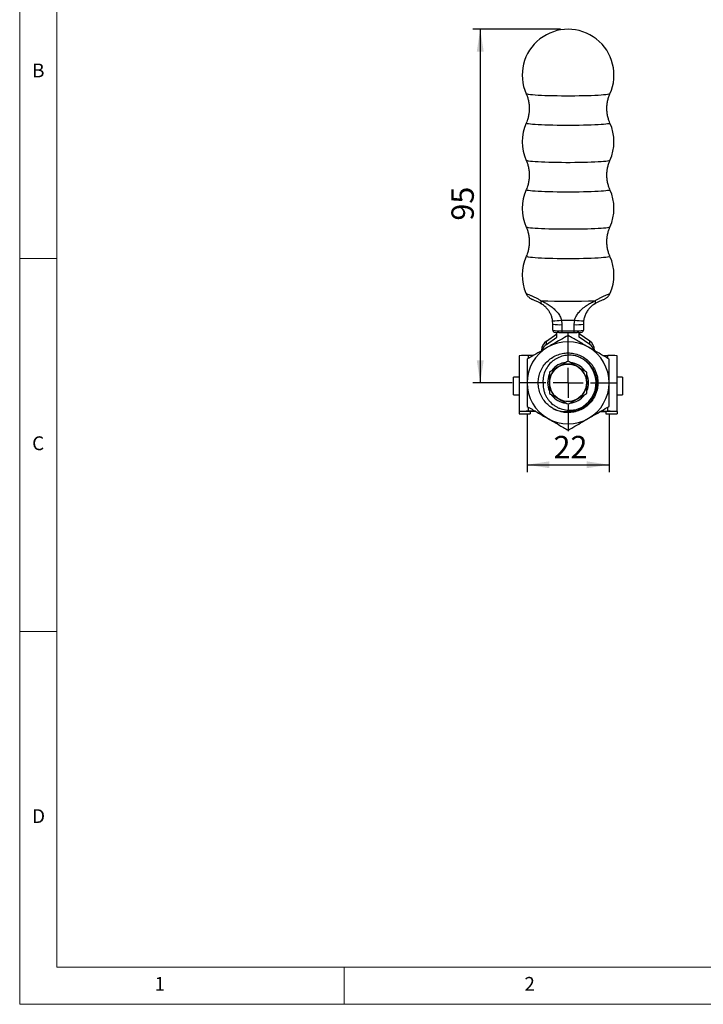
# Model space of a CAD drawing. Units: millimetres. Extents: x 5 to 296, y 5 to 205.
# Drawn here: x 5 to 97, y 5 to 137 of the extents above; entities that cross this region are included whole.
import ezdxf

# ---------------------------------------------------------------- set-up
doc = ezdxf.new("R2010")
doc.units = ezdxf.units.MM
doc.linetypes.add('CENTERX2', pattern=[20.32, 12.7, -2.54, 2.54, -2.54])
doc.layers.add('CENTER', color=1, linetype='CENTERX2')
doc.layers.add('DIM', color=5, linetype='Continuous')
doc.styles.add('SLDTEXTSTYLE0', font='TXT', dxfattribs={"width": 0.7})
doc.styles.add('SLDTEXTSTYLE1', font='TXT', dxfattribs={"width": 0.75})
doc.dimstyles.new('SLDDIMSTYLE1', dxfattribs={"dimtxt": 3, "dimasz": 3, "dimexe": 0, "dimexo": 0.0625, "dimgap": 0.75, "dimtad": 1, "dimdec": 0, "dimlfac": 2, "dimrnd": 1e-09, "dimzin": 12, "dimdsep": 46, "dimtxsty": 'SLDTEXTSTYLE0', "dimsah": 1, "dimcen": 0.09, "dimadec": 0, "dimazin": 3, "dimtfac": 1, "dimtdec": 0, "dimtofl": 0, "dimtmove": 0, "dimatfit": 3, "dimfxl": 0, "dimfrac": 2, "dimtolj": 1, "dimtzin": 12, "dimarcsym": 0})
doc.dimstyles.new('SLDDIMSTYLE5', dxfattribs={"dimtxt": 3, "dimasz": 3, "dimexe": 0, "dimexo": 0.0625, "dimgap": 0.75, "dimtad": 1, "dimlfac": 2, "dimrnd": 1e-09, "dimzin": 12, "dimdsep": 46, "dimtxsty": 'SLDTEXTSTYLE0', "dimsah": 1, "dimcen": 0.09, "dimadec": 0, "dimazin": 3, "dimtfac": 1, "dimtofl": 0, "dimtmove": 0, "dimatfit": 3, "dimfxl": 0, "dimfrac": 2, "dimtolj": 1, "dimtzin": 12, "dimarcsym": 0})

# ---------------------------------------------------------------- blocks, each defined once
blk = doc.blocks.new('_D_6')
at = {"layer": 'DIM'}
for p, q in [((77.52, 135.76), (65.74, 135.76)), ((66.74, 135.76), (66.74, 88.35)), ((71.02, 88.35), (65.74, 88.35))]:
    blk.add_line(p, q, dxfattribs=at)
for points in [[(66.74, 135.76), (66.28, 132.76), (67.21, 132.76)], [(66.74, 88.35), (67.21, 91.35), (66.28, 91.35)]]:
    blk.add_solid(points, dxfattribs=at)
at = {"layer": 'DIM', "insert": (62.88, 110.1), "char_height": 3, "attachment_point": 1, "rotation": 90, "style": 'SLDTEXTSTYLE0'}
blk.add_mtext('95', dxfattribs=at)
blk = doc.blocks.new('_D_7')
at = {"layer": 'DIM'}
for p, q in [((73.02, 84.18), (73.02, 76.36)), ((84.02, 84.18), (84.02, 76.36)), ((73.02, 77.36), (84.02, 77.36))]:
    blk.add_line(p, q, dxfattribs=at)
for points in [[(73.02, 77.36), (76.02, 76.9), (76.02, 77.82)], [(84.02, 77.36), (81.02, 77.82), (81.02, 76.9)]]:
    blk.add_solid(points, dxfattribs=at)
at = {"layer": 'DIM', "insert": (76.57, 81.23), "char_height": 3, "attachment_point": 1, "style": 'SLDTEXTSTYLE0'}
blk.add_mtext('22', dxfattribs=at)
blk = doc.blocks.new('SW_CENTERMARKSYMBOL_0')
at = {"layer": 'CENTER', "color": 0}
for p, q in [((0, 3), (0, 6.5)), ((0, 0), (0, 2)), ((-3, 0), (-6.5, 0)), ((0, 0), (-2, 0)), ((0, 0), (0, -2)), ((0, 0), (2, 0)), ((3, 0), (6.5, 0)), ((0, -3), (0, -6.5))]:
    blk.add_line(p, q, dxfattribs=at)

msp = doc.modelspace()

# ---------------------------------------------------------------- linework, layer by layer
at = {"color": 7, "linetype": 'Continuous', "lineweight": 18}
for p, q in [((5, 205), (5, 5)), ((10, 200), (10, 10)), ((5, 105), (10, 105)), ((10, 55), (5, 55)), ((10, 10), (292, 10)), ((48.5, 5), (48.5, 10)), ((5, 5), (292, 5))]:
    msp.add_line(p, q, dxfattribs=at)
at = {"color": 7, "linetype": 'Continuous', "lineweight": 25}
for p, q in [((82.066402, 98.931964), (82.08666, 98.942884)), ((76.471453, 96.233902), (76.443635, 96.653314)), ((77.635036, 96.769459), (77.696453, 96.15212)), ((79.346453, 96.15212), (79.407871, 96.769459)), ((76.471453, 95.401637), (76.471453, 96.233902)), ((77.021453, 94.472712), (77.021453, 95.157252)), ((77.696453, 96.15212), (77.696453, 95.319855)), ((78.521453, 94.705184), (78.521453, 95.079875)), ((79.346453, 95.319855), (79.346453, 96.15212)), ((80.021453, 94.472712), (80.021453, 95.157252)), ((80.571453, 96.233902), (80.571453, 95.401637)), ((75.620714, 93.953299), (77.021453, 94.916402)), ((75.620714, 93.509608), (77.021453, 94.472712)), ((75.620714, 93.509608), (75.620714, 93.953299)), ((81.422193, 93.953299), (80.021453, 94.916402)), ((81.422193, 93.509608), (80.021453, 94.472712)), ((81.422193, 93.509608), (81.422193, 93.953299)), ((74.971453, 92.719789), (74.971453, 92.65559)), ((75.032265, 92.6907), (75.060076, 92.783267)), ((82.010642, 92.6907), (81.982831, 92.783267)), ((71.946453, 91.983184), (71.946453, 84.485795)), ((73.880108, 92.025502), (73.190113, 92.022292)), ((83.162799, 92.025502), (83.852794, 92.022292)), ((85.096453, 84.485795), (85.096453, 91.983184)), ((71.946453, 89.101459), (71.221453, 89.101459)), ((71.221453, 86.736459), (71.221453, 89.101459)), ((85.821453, 89.101459), (85.096453, 89.101459)), ((85.097078, 88.700627), (85.096453, 88.700627)), ((85.097078, 88.695782), (85.096453, 88.695782)), ((85.097078, 88.694962), (85.096453, 88.694962)), ((85.821453, 89.101459), (85.821453, 87.918959)), ((85.096453, 88.392228), (85.097078, 88.392228)), ((85.097078, 88.004519), (85.096453, 88.004519)), ((85.821453, 87.918959), (85.821453, 86.736459)), ((71.221453, 86.736459), (71.946453, 86.736459)), ((85.097078, 86.924127), (85.096453, 86.924127)), ((85.096453, 86.736459), (85.821453, 86.736459)), ((74.14651, 84.529353), (73.190113, 84.524903)), ((73.190113, 84.524903), (73.450585, 84.485925)), ((82.896397, 84.529353), (83.852794, 84.524903)), ((83.592322, 84.485925), (83.852794, 84.524903)), ((73.446453, 84.485795), (71.946453, 84.485795)), ((71.946453, 84.485795), (71.946453, 84.170265)), ((71.946453, 84.170265), (73.446453, 84.170265)), ((71.946453, 84.168959), (71.946453, 84.170265)), ((71.946453, 84.168959), (73.446453, 84.168959)), ((73.446453, 84.485795), (73.446453, 84.170265)), ((73.446453, 84.170265), (73.446453, 84.168959)), ((74.215564, 84.489484), (73.450585, 84.485925)), ((82.827343, 84.489484), (83.592322, 84.485925)), ((85.096453, 84.485795), (83.596453, 84.485795)), ((83.596453, 84.485795), (83.596453, 84.170265)), ((83.596453, 84.170265), (85.096453, 84.170265)), ((83.596453, 84.168959), (83.596453, 84.170265)), ((83.596453, 84.168959), (85.096453, 84.168959)), ((85.096453, 84.485795), (85.096453, 84.170265)), ((85.096453, 84.170265), (85.096453, 84.168959))]:
    msp.add_line(p, q, dxfattribs=at)
at = {"color": 8, "linetype": 'Continuous', "lineweight": 25}
for p, q in [((75.060076, 92.783267), (75.192596, 92.783267)), ((81.982831, 92.783267), (81.850311, 92.783267)), ((73.190113, 92.022292), (73.190113, 91.627133)), ((83.852794, 91.627133), (83.852794, 92.022292)), ((73.190113, 85.081529), (73.190113, 84.524903)), ((83.852794, 84.524903), (83.852794, 85.081529))]:
    msp.add_line(p, q, dxfattribs=at)
at = {"color": 8, "linetype": 'Continuous', "lineweight": 25, "flags": 128}
for points in [[(84.139317, 127.110295), (84.139039, 127.109695), (84.091314, 127.076626), (83.980479, 127.044025), (83.807791, 127.012262), (83.575208, 126.981697), (83.285363, 126.952676), (82.941541, 126.925529), (82.547638, 126.900562), (82.108116, 126.878058), (81.627956, 126.858274), (81.112599, 126.841432), (80.567882, 126.827723), (79.999979, 126.817303), (79.415323, 126.810291), (78.82054, 126.806764), (78.222367, 126.806764), (77.627584, 126.810291), (77.042928, 126.817303), (76.475025, 126.827723), (75.930308, 126.841432), (75.414951, 126.858274), (74.934791, 126.878058), (74.495269, 126.900562), (74.101366, 126.925529), (73.757544, 126.952676), (73.467699, 126.981697), (73.235116, 127.012262), (73.062428, 127.044025), (72.951593, 127.076626), (72.903868, 127.109695), (72.90359, 127.110295)], [(84.139317, 123.178912), (84.139039, 123.162918), (84.091314, 123.129849), (83.980479, 123.097248), (83.807791, 123.065485), (83.575208, 123.03492), (83.285363, 123.005899), (82.941541, 122.978752), (82.547638, 122.953785), (82.108116, 122.931281), (81.627956, 122.911497), (81.112599, 122.894655), (80.567882, 122.880946), (79.999979, 122.870527), (79.415323, 122.863514), (78.82054, 122.859988), (78.222367, 122.859988), (77.627584, 122.863514), (77.042928, 122.870527), (76.475025, 122.880946), (75.930308, 122.894655), (75.414951, 122.911497), (74.934791, 122.931281), (74.495269, 122.953785), (74.101366, 122.978752), (73.757544, 123.005899), (73.467699, 123.03492), (73.235116, 123.065485), (73.062428, 123.097248), (72.951593, 123.129849), (72.903868, 123.162918), (72.90359, 123.178912)], [(84.139317, 118.17407), (84.139039, 118.173471), (84.091314, 118.140401), (83.980479, 118.1078), (83.807791, 118.076037), (83.575208, 118.045472), (83.285363, 118.016452), (82.941541, 117.989304), (82.547638, 117.964337), (82.108116, 117.941834), (81.627956, 117.922049), (81.112599, 117.905207), (80.567882, 117.891499), (79.999979, 117.881079), (79.415323, 117.874066), (78.82054, 117.87054), (78.222367, 117.87054), (77.627584, 117.874066), (77.042928, 117.881079), (76.475025, 117.891499), (75.930308, 117.905207), (75.414951, 117.922049), (74.934791, 117.941834), (74.495269, 117.964337), (74.101366, 117.989304), (73.757544, 118.016452), (73.467699, 118.045472), (73.235116, 118.076037), (73.062428, 118.1078), (72.951593, 118.140401), (72.903868, 118.173471), (72.90359, 118.17407)], [(84.139317, 114.242688), (84.139039, 114.226694), (84.091314, 114.193624), (83.980479, 114.161023), (83.807791, 114.12926), (83.575208, 114.098695), (83.285363, 114.069675), (82.941541, 114.042527), (82.547638, 114.01756), (82.108116, 113.995057), (81.627956, 113.975272), (81.112599, 113.95843), (80.567882, 113.944722), (79.999979, 113.934302), (79.415323, 113.927289), (78.82054, 113.923763), (78.222367, 113.923763), (77.627584, 113.927289), (77.042928, 113.934302), (76.475025, 113.944722), (75.930308, 113.95843), (75.414951, 113.975272), (74.934791, 113.995057), (74.495269, 114.01756), (74.101366, 114.042527), (73.757544, 114.069675), (73.467699, 114.098695), (73.235116, 114.12926), (73.062428, 114.161023), (72.951593, 114.193624), (72.903868, 114.226694), (72.90359, 114.242688)], [(84.139317, 109.237846), (84.139039, 109.237246), (84.091314, 109.204177), (83.980479, 109.171576), (83.807791, 109.139813), (83.575208, 109.109248), (83.285363, 109.080227), (82.941541, 109.05308), (82.547638, 109.028113), (82.108116, 109.005609), (81.627956, 108.985825), (81.112599, 108.968983), (80.567882, 108.955274), (79.999979, 108.944855), (79.415323, 108.937842), (78.82054, 108.934315), (78.222367, 108.934315), (77.627584, 108.937842), (77.042928, 108.944855), (76.475025, 108.955274), (75.930308, 108.968983), (75.414951, 108.985825), (74.934791, 109.005609), (74.495269, 109.028113), (74.101366, 109.05308), (73.757544, 109.080227), (73.467699, 109.109248), (73.235116, 109.139813), (73.062428, 109.171576), (72.951593, 109.204177), (72.903868, 109.237246), (72.90359, 109.237846)], [(84.139317, 105.306464), (84.139039, 105.290469), (84.091314, 105.2574), (83.980479, 105.224799), (83.807791, 105.193036), (83.575208, 105.162471), (83.285363, 105.13345), (82.941541, 105.106303), (82.547638, 105.081336), (82.108116, 105.058833), (81.627956, 105.039048), (81.112599, 105.022206), (80.567882, 105.008497), (79.999979, 104.998078), (79.415323, 104.991065), (78.82054, 104.987539), (78.222367, 104.987539), (77.627584, 104.991065), (77.042928, 104.998078), (76.475025, 105.008497), (75.930308, 105.022206), (75.414951, 105.039048), (74.934791, 105.058833), (74.495269, 105.081336), (74.101366, 105.106303), (73.757544, 105.13345), (73.467699, 105.162471), (73.235116, 105.193036), (73.062428, 105.224799), (72.951593, 105.2574), (72.903868, 105.290469), (72.90359, 105.306464)]]:
    msp.add_lwpolyline(points, dxfattribs=at)
at = {"color": 7, "linetype": 'Continuous'}
msp.add_circle((78.521453, 88.354331), 2.5, dxfattribs=at)
at = {"color": 7, "linetype": 'Continuous', "lineweight": 25}
for centre, radius, start, end in [((78.521453, 129.612716), 6.15, 335.98989545, 204.01010455), ((78.521453, 120.676491), 6.15, 155.98989545, 204.01010455), ((78.521453, 120.676491), 6.15, 335.98989545, 24.01010455), ((78.521453, 111.740267), 6.15, 155.98989545, 204.01010455), ((78.521453, 111.740267), 6.15, 335.98989545, 24.01010455), ((78.521453, 102.804042), 6.15, 155.98989545, 203.35007702), ((78.521453, 102.804042), 6.15, 336.6212452, 24.01010455), ((78.521453, 177.644351), 78.365821, 267.33946536, 272.66053464), ((76.119443, 106.147564), 9.499783, 271.95566989, 279.18017989), ((78.521453, 176.977358), 80.212798, 269.36682154, 270.63317846), ((80.923464, 106.147564), 9.499783, 260.81982011, 268.04433011), ((77.427809, 101.343574), 5.1984, 259.39884544, 272.96226616), ((77.427809, 100.511309), 5.1984, 259.39884544, 272.96226616), ((77.91245, 112.963978), 17.880917, 268.01962046, 269.45473831), ((78.005357, 95.257408), 0.315153, 168.57117742, 213.41128459), ((78.521453, 175.653236), 80.337617, 269.41161002, 270.58838998), ((78.521453, 170.954286), 75.874416, 269.41161002, 270.58838998), ((79.03755, 95.257408), 0.315153, 326.58871541, 11.42882258), ((79.130457, 112.963978), 17.880917, 270.54526169, 271.98037954), ((79.615098, 101.343574), 5.1984, 267.03773384, 280.60115456), ((79.615098, 100.511309), 5.1984, 267.03773384, 280.60115456), ((76.46851, 92.719435), 1.497057, 124.49319666, 179.98646338), ((78.521453, 88.354331), 5.5, 60, 120), ((80.574397, 92.719435), 1.497057, 0.01353662, 55.50680334), ((78.521453, 88.354331), 5.5, 120, 180), ((76.469252, 92.275112), 1.497998, 124.50288922, 160.17045614), ((78.521453, 88.354331), 5.5, 0, 60), ((80.573655, 92.275112), 1.497998, 19.82954386, 55.49711078), ((72.914168, 81.003342), 11.022404, 88.56545476, 95.03678072), ((78.521453, 88.354331), 3.75, 290.7631518, 73.92763352), ((84.128739, 81.003342), 11.022404, 84.96321928, 91.43454524), ((78.521453, 88.354331), 2.5, 120, 180), ((78.521453, 88.354331), 2.75, 95.99311794, 143.18734871), ((78.521453, 88.354331), 2.5, 60, 120), ((78.521453, 88.354331), 2.75, 35.8995028, 83.17555978), ((78.521453, 88.354331), 2.5, 0, 60), ((78.521453, 88.354331), 2.75, 156.13453879, 204.04258449), ((78.521453, 88.354331), 2.75, 336.88205943, 23.70737423), ((78.521453, 88.354331), 5.5, 180, 240), ((78.521453, 88.354331), 2.5, 180, 240), ((78.521453, 88.354331), 2.5, 300, 0), ((78.521453, 88.354331), 5.5, 300, 0), ((78.521453, 88.354331), 2.75, 216.77306466, 263.39526572), ((78.521453, 88.354331), 2.5, 240, 300), ((78.521453, 88.354331), 2.75, 275.44302425, 323.4561526), ((72.914168, 73.505954), 11.022404, 88.56545476, 95.03678072), ((78.521453, 88.354331), 4, 240.17131721, 244.86793688), ((84.128739, 73.505954), 11.022404, 84.96321928, 91.43454524), ((73.449668, 84.449317), 0.036619, 88.56545476, 95.03678073), ((78.521453, 88.354331), 5.5, 240, 300), ((83.593238, 84.449317), 0.036619, 84.96321928, 91.43454524)]:
    msp.add_arc(centre, radius, start, end, dxfattribs=at)
at = {"color": 8, "linetype": 'Continuous', "lineweight": 25}
for centre, radius, start, end in [((75.250971, 99.210001), 0.397739, 157.37646574, 222.19885225), ((81.791839, 99.209997), 0.39783, 317.8229227, 22.61868112)]:
    msp.add_arc(centre, radius, start, end, dxfattribs=at)
at = {"color": 7, "linetype": 'Continuous', "lineweight": 25}
for points, knots in [([(72.901269, 127.107343), (72.912713, 127.084233), (72.997206, 126.91361), (73.111018, 126.574225), (73.241084, 126.077436), (73.314135, 125.55356), (73.329438, 125.016523), (73.286996, 124.493237), (73.189572, 123.990537), (73.062829, 123.554265), (72.949393, 123.295759), (72.902804, 123.189591)], [0, 0, 0, 0, 0.01921840726, 0.14189526661, 0.26496149313, 0.40086072238, 0.53368879978, 0.66328245247, 0.78990118305, 0.91371253871, 1, 1, 1, 1]), ([(84.139942, 123.189284), (84.09093, 123.301869), (83.975982, 123.565917), (83.845117, 124.021632), (83.748172, 124.543975), (83.711949, 125.085194), (83.735074, 125.61389), (83.811856, 126.125254), (83.944054, 126.611349), (84.054033, 126.935309), (84.130922, 127.089369), (84.134701, 127.09694)], [0, 0, 0, 0, 0.0916545421, 0.2149605393, 0.35251691, 0.4869757543, 0.6180703324, 0.7460993172, 0.8712636718, 0.9936734562, 1, 1, 1, 1]), ([(72.901269, 118.171118), (72.912713, 118.148009), (72.997206, 117.977385), (73.111018, 117.638), (73.241084, 117.141211), (73.314135, 116.617336), (73.329438, 116.080298), (73.286996, 115.557013), (73.189572, 115.054313), (73.062829, 114.618041), (72.949393, 114.359535), (72.902804, 114.253366)], [0, 0, 0, 0, 0.0192184073, 0.1418952666, 0.2649614931, 0.4008607224, 0.5336887998, 0.6632824525, 0.789901183, 0.9137125387, 1, 1, 1, 1]), ([(84.139942, 114.25306), (84.09093, 114.365644), (83.975982, 114.629692), (83.845117, 115.085408), (83.748172, 115.60775), (83.711949, 116.148969), (83.735074, 116.677666), (83.811856, 117.18903), (83.944054, 117.675124), (84.054033, 117.999084), (84.130922, 118.153144), (84.134701, 118.160715)], [0, 0, 0, 0, 0.0916545421, 0.2149605393, 0.35251691, 0.4869757543, 0.6180703324, 0.7460993172, 0.8712636718, 0.9936734562, 1, 1, 1, 1]), ([(72.901269, 109.234894), (72.912713, 109.211784), (72.997206, 109.041161), (73.111018, 108.701776), (73.241084, 108.204987), (73.314135, 107.681111), (73.329438, 107.144074), (73.286996, 106.620788), (73.189572, 106.118088), (73.062829, 105.681817), (72.949393, 105.42331), (72.902804, 105.317142)], [0, 0, 0, 0, 0.0192184073, 0.1418952666, 0.2649614931, 0.4008607224, 0.5336887998, 0.6632824525, 0.789901183, 0.9137125387, 1, 1, 1, 1]), ([(84.139942, 105.316835), (84.09093, 105.42942), (83.975982, 105.693468), (83.845117, 106.149183), (83.748172, 106.671526), (83.711949, 107.212745), (83.735074, 107.741442), (83.811856, 108.252806), (83.944054, 108.7389), (84.054033, 109.06286), (84.130922, 109.21692), (84.134701, 109.224491)], [0, 0, 0, 0, 0.0916545421, 0.2149605393, 0.35251691, 0.4869757543, 0.6180703324, 0.7460993172, 0.8712636718, 0.9936734562, 1, 1, 1, 1]), ([(72.878765, 100.367789), (72.902152, 100.314942), (72.95633, 100.192526), (73.07366, 100.026262), (73.211094, 99.874248), (73.348056, 99.75729), (73.474075, 99.669808), (73.587469, 99.603835), (73.695398, 99.549332), (73.816929, 99.494423), (73.983986, 99.425321), (74.17197, 99.349939), (74.3879, 99.255225), (74.581099, 99.161016), (74.767481, 99.060921), (74.89632, 98.980237), (74.955865, 98.942948)], [0, 0, 0, 0, 0.0452024573, 0.1047091712, 0.1608322701, 0.2117440996, 0.2597411141, 0.3089562551, 0.3640323818, 0.4340615926, 0.5402447345, 0.6868711348, 0.784765885, 0.8685126783, 0.939230963, 1, 1, 1, 1]), ([(82.087174, 98.943029), (82.088837, 98.944167), (82.154177, 98.98891), (82.28256, 99.062789), (82.469845, 99.165829), (82.661114, 99.257815), (82.852666, 99.341713), (83.056944, 99.425399), (83.218646, 99.490155), (83.387433, 99.567447), (83.52295, 99.641356), (83.657505, 99.729), (83.806538, 99.849789), (83.956614, 100.009817), (84.082752, 100.184018), (84.138845, 100.31287), (84.161779, 100.365552)], [0, 0, 0, 0, 0.00163162213, 0.06413410464, 0.13619177464, 0.21685064958, 0.31661301217, 0.43115493667, 0.57756824166, 0.66326184914, 0.71924670139, 0.77427740296, 0.82969983148, 0.88995267804, 0.95500636713, 1, 1, 1, 1]), ([(74.883837, 99.363001), (75.038558, 99.291556), (75.35189, 99.146869), (75.862437, 98.854085), (76.389131, 98.486608), (76.879476, 98.048613), (77.287665, 97.555143), (77.52937, 97.122894), (77.612035, 96.846394), (77.635036, 96.769459)], [0, 0, 0, 0, 0.1426239553, 0.2888338139, 0.4577767979, 0.6311137352, 0.7825626417, 0.9394991027, 1, 1, 1, 1]), ([(79.407871, 96.769459), (79.458693, 96.921816), (79.562367, 97.232621), (79.797219, 97.596029), (80.117323, 97.994163), (80.550272, 98.406592), (81.108161, 98.809533), (81.658725, 99.131087), (81.990842, 99.285026), (82.15907, 99.363001)], [0, 0, 0, 0, 0.1207175028, 0.2462603002, 0.3234936733, 0.506084044, 0.6943245764, 0.8451655582, 1, 1, 1, 1]), ([(74.955909, 98.942668), (74.959003, 98.94082), (74.989062, 98.922861), (75.02069, 98.899), (75.049063, 98.877595)], [0, 0, 0, 0, 0.10292433742, 1, 1, 1, 1]), ([(76.443635, 96.653314), (76.433208, 96.721289), (76.398635, 96.946669), (76.290761, 97.322922), (76.095527, 97.75307), (75.837705, 98.147957), (75.510551, 98.524538), (75.250322, 98.729448), (75.111574, 98.838701)], [0, 0, 0, 0, 0.077793451, 0.2579351828, 0.4428948689, 0.6167978047, 0.7956855902, 1, 1, 1, 1]), ([(82.066402, 98.931964), (81.926831, 98.832751), (81.730743, 98.693364), (81.424045, 98.401043), (81.153239, 98.083177), (80.89094, 97.647277), (80.693368, 97.168211), (80.630953, 96.826674), (80.599272, 96.653314)], [0, 0, 0, 0, 0.1920749917, 0.2698532028, 0.4478206259, 0.6325533012, 0.8134877952, 1, 1, 1, 1]), ([(80.599272, 96.653314), (80.59118, 96.583771), (80.574957, 96.444354), (80.572623, 96.304164), (80.571453, 96.233902)], [0, 0, 0, 0, 0.4988067122, 1, 1, 1, 1]), ([(76.471453, 95.401637), (76.475014, 95.369455), (76.481516, 95.310692), (76.524672, 95.240902), (76.572798, 95.19537), (76.619344, 95.167995), (76.664406, 95.150406), (76.716816, 95.137127), (76.796551, 95.124743), (76.896777, 95.114), (76.991053, 95.108535), (77.021441, 95.106773)], [0, 0, 0, 0, 0.088632292, 0.1618326704, 0.2261382348, 0.2865902813, 0.3528618447, 0.4586176991, 0.6422848602, 0.8846967016, 1, 1, 1, 1]), ([(77.294534, 95.093741), (77.246601, 95.096046), (77.162378, 95.100097), (77.071094, 95.129485), (77.030469, 95.152209), (77.021453, 95.157252)], [0, 0, 0, 0, 0.5068416572, 0.8905619749, 1, 1, 1, 1]), ([(77.021453, 95.157252), (77.021453, 95.148128), (77.021453, 95.119876), (77.021453, 95.10513), (77.021453, 95.106508), (77.021453, 95.106965)], [0, 0, 0, 0, 0.2416311665, 0.7481819641, 1, 1, 1, 1]), ([(80.021453, 95.157252), (80.011683, 95.15182), (79.957537, 95.121719), (79.863792, 95.09774), (79.780731, 95.094862), (79.748373, 95.093741)], [0, 0, 0, 0, 0.1184793556, 0.6565812571, 1, 1, 1, 1]), ([(80.021453, 95.106965), (80.021453, 95.10653), (80.021453, 95.105334), (80.021453, 95.120781), (80.021453, 95.148127), (80.021453, 95.157252)], [0, 0, 0, 0, 0.2760619996, 0.7584114133, 1, 1, 1, 1]), ([(80.047792, 95.108302), (80.065889, 95.109357), (80.148963, 95.114195), (80.258848, 95.126553), (80.342685, 95.138648), (80.430333, 95.168003), (80.503184, 95.221883), (80.553096, 95.293347), (80.570569, 95.35913), (80.571337, 95.396045), (80.571453, 95.401637)], [0, 0, 0, 0, 0.0715611731, 0.3285011415, 0.6030652727, 0.7312666508, 0.8097445207, 0.8941075936, 0.983959615, 1, 1, 1, 1]), ([(78.521453, 94.705184), (78.18693, 94.512046), (77.514897, 94.124048), (76.591196, 93.590749), (76.006781, 93.253337), (75.771453, 93.117471)], [0, 0, 0, 0, 0.37187672667, 0.74707217929, 1, 1, 1, 1]), ([(81.271453, 93.117471), (81.206256, 93.155112), (80.927253, 93.316195), (80.433852, 93.60106), (79.575199, 94.096804), (78.944204, 94.461109), (78.521453, 94.705184)], [0, 0, 0, 0, 0.0700746799, 0.2998723782, 0.530931913, 1, 1, 1, 1]), ([(75.771453, 93.117471), (75.419251, 92.914126), (74.709833, 92.504544), (73.79258, 91.974967), (73.234792, 91.652928), (73.021453, 91.529757)], [0, 0, 0, 0, 0.3784431085, 0.7622711539, 1, 1, 1, 1]), ([(84.021453, 91.529757), (83.799474, 91.657917), (83.354775, 91.914665), (82.672277, 92.308705), (81.976795, 92.710242), (81.507068, 92.981438), (81.271453, 93.117471)], [0, 0, 0, 0, 0.2472686138, 0.4953625654, 0.7468740051, 1, 1, 1, 1]), ([(73.021453, 91.529757), (73.021453, 91.273438), (73.021453, 90.759943), (73.021453, 89.971863), (73.021453, 89.168789), (73.021453, 88.626395), (73.021453, 88.354331)], [0, 0, 0, 0, 0.2472686138, 0.4953625654, 0.7468740051, 1, 1, 1, 1]), ([(76.53182, 84.884265), (76.380768, 84.978809), (76.081266, 85.166268), (75.622263, 85.574288), (75.175336, 86.115242), (74.801712, 86.81362), (74.572496, 87.571477), (74.496176, 88.354337), (74.572513, 89.137161), (74.801645, 89.895127), (75.175586, 90.593107), (75.675149, 91.200635), (76.282677, 91.700199), (76.980658, 92.07414), (77.738621, 92.30327), (78.521453, 92.379613), (79.304286, 92.30327), (80.062249, 92.07414), (80.76023, 91.700199), (81.367758, 91.200635), (81.867321, 90.593107), (82.241263, 89.895126), (82.470393, 89.137163), (82.546736, 88.354331), (82.470393, 87.571498), (82.241263, 86.813537), (81.86732, 86.11555), (81.367762, 85.508043), (80.760213, 85.0084), (80.062311, 84.634763), (79.304056, 84.4045), (78.553303, 84.335168), (77.904199, 84.378795), (77.533237, 84.488919), (77.381125, 84.534075)], [0, 0, 0, 0, 0.0220821299, 0.0437836571, 0.0759072446, 0.1086613211, 0.1414153976, 0.173538985, 0.2056625724, 0.2384166489, 0.2711707254, 0.3032943129, 0.3354179003, 0.3681719768, 0.4009260533, 0.4330496407, 0.4651732281, 0.4979273046, 0.5306813811, 0.5628049686, 0.594928556, 0.6276826325, 0.660436709, 0.6925602964, 0.7246838838, 0.7574379604, 0.7901920369, 0.8223156243, 0.8544392117, 0.8871932882, 0.9199473647, 0.9520709521, 0.9803468308, 1, 1, 1, 1]), ([(79.559646, 91.957754), (79.421886, 91.98919), (79.282059, 92.012873), (79.003373, 92.044234), (78.86377, 92.052092), (78.584051, 92.052289), (78.443937, 92.044714), (78.16315, 92.012665), (78.023312, 91.988263), (77.613897, 91.891981), (77.350934, 91.797005), (76.971827, 91.607221), (76.848886, 91.536294), (76.614476, 91.3822), (76.502267, 91.298675), (76.180535, 91.028782), (75.983633, 90.820534), (75.651793, 90.369548), (75.51417, 90.125708), (75.29847, 89.600933), (75.224779, 89.330798), (75.163819, 88.914354), (75.151855, 88.772953), (75.145529, 88.489787), (75.150931, 88.348408), (75.165534, 88.207249)], [0, 0, 0, 0, 0.0625, 0.0625, 0.125, 0.125, 0.1875, 0.1875, 0.25, 0.25, 0.375, 0.375, 0.4375, 0.4375, 0.5, 0.5, 0.625, 0.625, 0.75, 0.75, 0.875, 0.875, 0.9375, 0.9375, 1, 1, 1, 1]), ([(79.559646, 91.957754), (79.819592, 91.888619), (80.067503, 91.793144), (80.422022, 91.611971), (80.537279, 91.545199), (80.761777, 91.398489), (80.870165, 91.319021), (81.179057, 91.066347), (81.365541, 90.877654), (81.61627, 90.564447), (81.694896, 90.454835), (81.838651, 90.230477), (81.969951, 89.999771), (82.0767, 89.756553), (82.170949, 89.506964), (82.211949, 89.378299), (82.313306, 88.990765), (82.353213, 88.728638), (82.371996, 88.329847), (82.371315, 88.195263), (82.356079, 87.92781), (82.341606, 87.795467), (82.278193, 87.402472), (82.209458, 87.145768), (82.017025, 86.643634), (81.896652, 86.406854), (81.681295, 86.072265), (81.603663, 85.964193), (81.436378, 85.75516), (81.346843, 85.654529), (81.066422, 85.370099), (80.862157, 85.201004), (80.529629, 84.978332), (80.413784, 84.909037), (80.177918, 84.783836), (80.057539, 84.727607), (79.689219, 84.577632), (79.432994, 84.502185), (78.905565, 84.4042), (78.641013, 84.382754), (78.110319, 84.392521), (77.841587, 84.424439), (77.321126, 84.540239), (77.068156, 84.623582), (76.822629, 84.733006)], [0, 0, 0, 0, 0.0625, 0.0625, 0.09375, 0.09375, 0.125, 0.125, 0.1875, 0.1875, 0.21875, 0.21875, 0.25, 0.28125, 0.28125, 0.3125, 0.3125, 0.375, 0.375, 0.40625, 0.40625, 0.4375, 0.4375, 0.5, 0.5, 0.5625, 0.5625, 0.59375, 0.59375, 0.625, 0.625, 0.6875, 0.6875, 0.71875, 0.71875, 0.75, 0.75, 0.8125, 0.8125, 0.875, 0.875, 0.9375, 0.9375, 1, 1, 1, 1]), ([(78.521453, 91.241082), (78.420554, 91.182828), (78.218418, 91.066124), (77.908191, 90.887015), (77.592063, 90.704498), (77.378551, 90.581227), (77.271453, 90.519394)], [0, 0, 0, 0, 0.2472686138, 0.4953625654, 0.7468740051, 1, 1, 1, 1]), ([(79.771453, 90.519394), (79.667164, 90.579606), (79.457905, 90.700422), (79.144173, 90.881555), (78.831043, 91.06234), (78.624787, 91.181422), (78.521453, 91.241082)], [0, 0, 0, 0, 0.2464911388, 0.494593252, 0.7467931438, 1, 1, 1, 1]), ([(84.021453, 88.354331), (84.021453, 88.429615), (84.021453, 88.751779), (84.021453, 89.32151), (84.021453, 90.312997), (84.021453, 91.041607), (84.021453, 91.529757)], [0, 0, 0, 0, 0.0700746799, 0.2998723782, 0.530931913, 1, 1, 1, 1]), ([(77.271453, 90.519394), (77.167164, 90.459183), (76.957905, 90.338367), (76.644173, 90.157234), (76.331043, 89.976448), (76.124787, 89.857366), (76.021453, 89.797706)], [0, 0, 0, 0, 0.2464911388, 0.494593252, 0.7467931438, 1, 1, 1, 1]), ([(76.021453, 89.797706), (76.021453, 89.681198), (76.021453, 89.447791), (76.021453, 89.089572), (76.021453, 88.724539), (76.021453, 88.477996), (76.021453, 88.354331)], [0, 0, 0, 0, 0.2472686138, 0.4953625654, 0.7468740051, 1, 1, 1, 1]), ([(81.021453, 89.797706), (80.920554, 89.855961), (80.718418, 89.972664), (80.408191, 90.151773), (80.092063, 90.33429), (79.878551, 90.457562), (79.771453, 90.519394)], [0, 0, 0, 0, 0.2472686138, 0.4953625654, 0.7468740051, 1, 1, 1, 1]), ([(81.021453, 88.354331), (81.021453, 88.474753), (81.021453, 88.716386), (81.021453, 89.078652), (81.021453, 89.440223), (81.021453, 89.678387), (81.021453, 89.797706)], [0, 0, 0, 0, 0.2464911388, 0.494593252, 0.7467931438, 1, 1, 1, 1]), ([(73.021453, 88.354331), (73.021453, 88.279047), (73.021453, 87.956882), (73.021453, 87.387151), (73.021453, 86.395665), (73.021453, 85.667055), (73.021453, 85.178904)], [0, 0, 0, 0, 0.0700746799, 0.2998723782, 0.530931913, 1, 1, 1, 1]), ([(75.165534, 88.207249), (75.161151, 87.924213), (75.191402, 87.646524), (75.287011, 87.237748), (75.327693, 87.101924), (75.425101, 86.837587), (75.481513, 86.709535), (75.609319, 86.461434), (75.680715, 86.341386), (75.838745, 86.109429), (75.925929, 85.997027), (76.204028, 85.680824), (76.411769, 85.494105), (76.756977, 85.25024), (76.877307, 85.175503), (77.123263, 85.041983), (77.249576, 84.982696), (77.63845, 84.8271), (77.914216, 84.752758), (78.467303, 84.6715), (78.746947, 84.663222), (79.310283, 84.709528), (79.584279, 84.763694), (79.85085, 84.847879)], [0, 0, 0, 0, 0.125, 0.125, 0.1875, 0.1875, 0.25, 0.25, 0.3125, 0.3125, 0.375, 0.375, 0.5, 0.5, 0.5625, 0.5625, 0.625, 0.625, 0.75, 0.75, 0.875, 0.875, 1, 1, 1, 1]), ([(76.021453, 88.354331), (76.021453, 88.233908), (76.021453, 87.992276), (76.021453, 87.63001), (76.021453, 87.268439), (76.021453, 87.030274), (76.021453, 86.910955)], [0, 0, 0, 0, 0.2464911388, 0.494593252, 0.7467931438, 1, 1, 1, 1]), ([(81.021453, 86.910955), (81.021453, 87.027464), (81.021453, 87.260871), (81.021453, 87.619089), (81.021453, 87.984123), (81.021453, 88.230665), (81.021453, 88.354331)], [0, 0, 0, 0, 0.2472686138, 0.4953625654, 0.7468740051, 1, 1, 1, 1]), ([(84.021453, 85.178904), (84.021453, 85.435224), (84.021453, 85.948719), (84.021453, 86.736799), (84.021453, 87.539873), (84.021453, 88.082266), (84.021453, 88.354331)], [0, 0, 0, 0, 0.2472686138, 0.4953625654, 0.7468740051, 1, 1, 1, 1]), ([(76.021453, 86.910955), (76.122353, 86.852701), (76.324489, 86.735997), (76.634716, 86.556888), (76.950844, 86.374371), (77.164356, 86.2511), (77.271453, 86.189267)], [0, 0, 0, 0, 0.2472686138, 0.4953625654, 0.7468740051, 1, 1, 1, 1]), ([(77.271453, 86.189267), (77.375743, 86.129056), (77.585002, 86.00824), (77.898734, 85.827107), (78.211864, 85.646321), (78.41812, 85.527239), (78.521453, 85.467579)], [0, 0, 0, 0, 0.2464911388, 0.494593252, 0.7467931438, 1, 1, 1, 1]), ([(78.521453, 85.467579), (78.622353, 85.525834), (78.824489, 85.642537), (79.134716, 85.821646), (79.450844, 86.004163), (79.664356, 86.127434), (79.771453, 86.189267)], [0, 0, 0, 0, 0.2472686138, 0.4953625654, 0.7468740051, 1, 1, 1, 1]), ([(79.771453, 86.189267), (79.875743, 86.249479), (80.085002, 86.370295), (80.398734, 86.551428), (80.711864, 86.732213), (80.91812, 86.851295), (81.021453, 86.910955)], [0, 0, 0, 0, 0.2464911388, 0.494593252, 0.7467931438, 1, 1, 1, 1]), ([(73.021453, 85.178904), (73.243433, 85.050744), (73.688132, 84.793997), (74.37063, 84.399957), (75.066112, 83.99842), (75.535839, 83.727223), (75.771453, 83.591191)], [0, 0, 0, 0, 0.2472686138, 0.4953625654, 0.7468740051, 1, 1, 1, 1]), ([(76.53182, 84.884265), (76.791468, 84.759202), (77.059834, 84.664504), (77.613323, 84.53348), (77.901766, 84.49752), (78.471357, 84.488784), (78.75438, 84.514635), (79.175673, 84.603731), (79.315128, 84.641758), (79.587128, 84.733095), (79.720383, 84.78654), (79.85085, 84.847879)], [0, 0, 0, 0, 0.25, 0.25, 0.5, 0.5, 0.75, 0.75, 0.875, 0.875, 1, 1, 1, 1]), ([(81.271453, 83.591191), (81.389044, 83.659082), (81.624436, 83.794986), (82.204355, 84.129802), (83.011614, 84.595873), (83.683659, 84.983878), (84.021453, 85.178904)], [0, 0, 0, 0, 0.1263712258, 0.2529696172, 0.6245142631, 1, 1, 1, 1]), ([(75.771453, 83.591191), (75.836651, 83.553549), (76.115654, 83.392467), (76.609055, 83.107601), (77.467708, 82.611858), (78.098703, 82.247553), (78.521453, 82.003478)], [0, 0, 0, 0, 0.0700746799, 0.2998723782, 0.530931913, 1, 1, 1, 1]), ([(78.521453, 82.003478), (78.734793, 82.126649), (79.288019, 82.446054), (80.205087, 82.975524), (80.914514, 83.385112), (81.271453, 83.591191)], [0, 0, 0, 0, 0.2377293313, 0.6164727359, 1, 1, 1, 1])]:
    msp.add_open_spline(points, degree=3, knots=knots, dxfattribs=at)
at = {"color": 8, "linetype": 'Continuous', "lineweight": 25}
for points, knots in [([(72.881313, 100.369215), (72.880006, 100.366935), (72.870894, 100.351049), (72.974823, 100.296003), (73.193187, 100.203262), (73.500978, 100.079317), (73.817707, 99.943538), (74.160529, 99.779586), (74.505444, 99.598267), (74.757312, 99.441668), (74.883837, 99.363001)], [0, 0, 0, 0, 0.03093682417, 0.21554351163, 0.40579127643, 0.54249881693, 0.68260137223, 0.78632967474, 0.89266322114, 1, 1, 1, 1]), ([(82.15907, 99.363001), (82.274219, 99.434858), (82.508277, 99.580918), (82.858525, 99.767998), (83.199854, 99.931961), (83.538225, 100.078027), (83.833687, 100.196692), (84.046859, 100.286594), (84.156827, 100.34261), (84.156597, 100.362028), (84.156525, 100.368124)], [0, 0, 0, 0, 0.09764183211, 0.19847131932, 0.31905496016, 0.44310233504, 0.60144983497, 0.76432396354, 0.92602023272, 1, 1, 1, 1])]:
    msp.add_open_spline(points, degree=3, knots=knots, dxfattribs=at)

# ---------------------------------------------------------------- block references
at = {"layer": 'CENTER'}
msp.add_blockref('SW_CENTERMARKSYMBOL_0', (78.521453, 88.354331), dxfattribs=at)

# ---------------------------------------------------------------- texts
at = {"color": 7, "linetype": 'Continuous', "lineweight": 0, "char_height": 1.852083, "attachment_point": 1, "style": 'SLDTEXTSTYLE1'}
for s, insert in [('B', (6.666667, 131.168016)), ('C', (6.666667, 81.168016)), ('D', (6.666667, 31.168016)), ('1', (23.083337, 8.668016)), ('2', (72.666671, 8.668016))]:
    msp.add_mtext(s, dxfattribs=dict(at, insert=insert))

# ---------------------------------------------------------------- dimensions: what is measured, and where the dimension line sits
at = {"layer": 'DIM'}
dim = msp.add_linear_dim(base=(66.744654, 88.354331), p1=(78.521453, 135.762716), p2=(72.021453, 88.354331), angle=90, dimstyle='SLDDIMSTYLE1', dxfattribs=at)
dim.commit()
dim.dimension.update_dxf_attribs({"geometry": '_D_6', "text_midpoint": (66.744654, 112.058523), "dimtype": 160})
dim = msp.add_linear_dim(base=(84.021453, 77.361481), p1=(73.021453, 85.178904), p2=(84.021453, 85.178904), dimstyle='SLDDIMSTYLE5', dxfattribs=at)
dim.commit()
dim.dimension.update_dxf_attribs({"geometry": '_D_7', "text_midpoint": (78.521453, 77.361481), "dimtype": 160})

doc.saveas('drawing.dxf')
